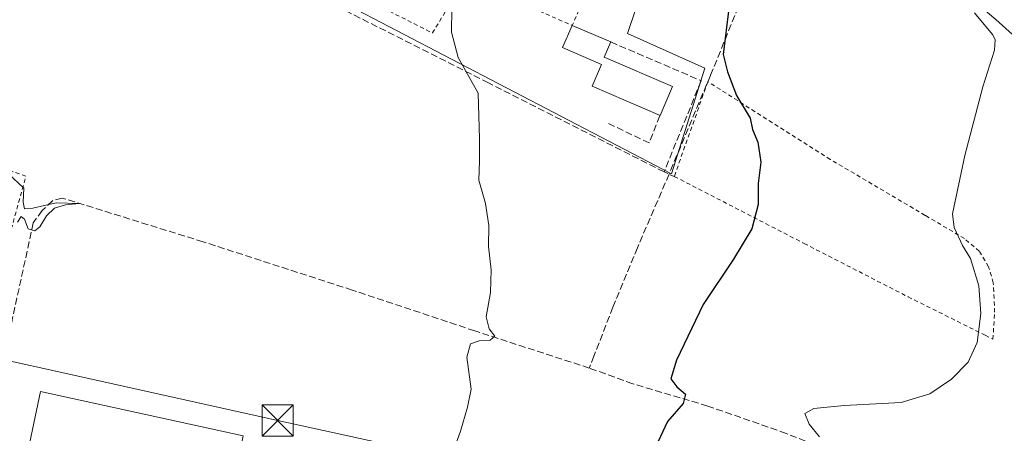
# Model space of a CAD drawing. Units: metres. Extents: x 638472 to 641939, y 4713620 to 4716002.
# Drawn here: x 641232 to 641469, y 4714128 to 4714228 of the extents above; entities that cross this region are included whole.
import ezdxf

# ---------------------------------------------------------------- set-up
doc = ezdxf.new("R2010")
doc.units = ezdxf.units.M
doc.header["$MEASUREMENT"] = 0
doc.linetypes.add('DGN Style 2', pattern=[1.6480167562047852, 0.988810053722871, -0.6592067024819142])
doc.linetypes.add('DGN Style 3', pattern=[2.307223458686699, 1.648016756204785, -0.6592067024819142])
for name, color, linetype, lineweight in [('Alambrada', 7, 'DGN Style 2', 0), ('Carretera de calzada única Cxs', 7, 'Continuous', 13), ('Corriente artificial lineal', 4, 'DGN Style 3', 13), ('Cultivos herbáceos CxS', 92, 'Continuous', 0), ('Curva de nivel maestra', 30, 'Continuous', 30), ('Curva de nivel normal', 30, 'Continuous', 0), ('Edificación Cxs', 1, 'Continuous', 13), ('Huerta CxS', 92, 'Continuous', 0), ('Instalación de tratamiento de aguas CxS', 135, 'Continuous', 0), ('Muro lineal', 1, 'DGN Style 3', 13), ('Tendido', 6, 'Continuous', 0), ('Torre de tendido puntual', 7, 'Continuous', 0), ('Valla', 7, 'DGN Style 2', 0)]:
    doc.layers.add(name, color=color, linetype=linetype, lineweight=lineweight)

# ---------------------------------------------------------------- blocks, each defined once
blk = doc.blocks.new('*U22')
at = {"layer": 'Cultivos herbáceos CxS', "color": 92, "linetype": 'Continuous', "lineweight": 0}
blk.add_polyline3d([(641278.8091000002, 4714418.838300001, 417.1557999999932), (641269.1506000003, 4714406.3377, 416.8825999999972), (641253.2024999997, 4714366.8869, 416.2844000000041), (641231.6514999997, 4714313.576099999, 415.5366000000067), (641231.0087000001, 4714311.985500001, 415.2878000000055), (641216.9550999999, 4714280.5363, 415.0671000000002), (641388.9293000001, 4714190.8665, 423.4098999999987), (641396.9907999998, 4714216.244700001, 424.6368999999977), (641378.3591999998, 4714224.629100001, 423.2862000000023), (641401.6498999996, 4714293.5657, 425.1021000000038), (641363.2352, 4714341.899499999, 421.6635999999999), (641338.4090999998, 4714381.045100001, 419.7927000000054), (641382.8951000003, 4714436.0053, 422.5390000000043)], dxfattribs=at)
blk = doc.blocks.new('5TTEND')
at = {"layer": 'Instalación de tratamiento de aguas CxS', "color": 7, "linetype": 'Continuous', "lineweight": 0}
for p, q in [((-0.375, 0.3754), (0.375, -0.3746)), ((0.3720000000000001, 0.3784000000000001), (-0.3720000000000001, -0.3776))]:
    blk.add_line(p, q, dxfattribs=at)
at = {"layer": 'Instalación de tratamiento de aguas CxS', "color": 7, "linetype": 'Continuous', "lineweight": 0, "flags": 128}
blk.add_lwpolyline([(-0.375, -0.3746), (0.375, -0.3746), (0.375, 0.3754), (-0.375, 0.3754), (-0.3720000000000001, -0.3776)], dxfattribs=at)

msp = doc.modelspace()

# ---------------------------------------------------------------- linework, layer by layer
at = {"layer": 'Alambrada', "color": 7, "linetype": 'DGN Style 2', "lineweight": 0, "extrusion": (-0.03646717685904848, 0.0127233477974182, 0.9992538523482194), "elevation": 37015.99405713144, "flags": 128}
msp.add_lwpolyline([(-4662371.116592492, -946711.6064903355), (-4662369.505392453, -946689.9199482369), (-4662409.95269066, -946686.6705917021)], dxfattribs=at)
at = {"layer": 'Alambrada', "color": 7, "linetype": 'DGN Style 2', "lineweight": 0, "extrusion": (0.3643068833361162, 0.8594524031990922, 0.3586391799416661), "elevation": 4285436.91498979, "flags": 128}
msp.add_lwpolyline([(1249277.195368208, -1645999.51648928), (1249275.892891591, -1645999.450820765), (1249274.512856216, -1645999.446535707)], dxfattribs=at)
at = {"layer": 'Alambrada', "color": 7, "linetype": 'DGN Style 2', "lineweight": 0}
msp.add_polyline3d([(641389.6201, 4714190.2501, 424.1641999999993), (641420.8501000004, 4714174.140100001, 426.395399999994), (641445.8701, 4714161.290100001, 428.7795000000042), (641464.4200999998, 4714152.050100001, 431.504700000005), (641466.2600999996, 4714151.120100001, 432.2038999999932), (641466.6700999998, 4714157.5801, 432.0893999999971), (641466.3400999998, 4714164.670100001, 431.7556000000041), (641465.2100999998, 4714168.540100001, 431.5893999999971), (641462.9801000003, 4714172.2401, 431.3508000000002), (641459.4200999998, 4714175.300100001, 430.8334999999934), (641449.9600999998, 4714180.890100001, 429.3966999999975), (641427.1401000004, 4714194.340100001, 427.0377000000008), (641397.6901000004, 4714213.020099999, 425.039499999999), (641389.6201, 4714190.2501, 424.1641999999993)], dxfattribs=at)
at = {"layer": 'Carretera de calzada única Cxs', "color": 7, "linetype": 'Continuous', "lineweight": 13}
for points in [[(641479.0800999999, 4714217.0601, 432.0997999999963), (641466.9200999998, 4714227.9901, 431.3451999999961), (641456.4501, 4714236.9101, 430.5794000000024), (641436.6601, 4714252.140100001, 429.468399999998), (641429.8601000002, 4714258.040100001, 428.4943000000058), (641423.2901, 4714264.360099999, 427.7017000000051), (641417.4001000002, 4714271.050100001, 427.0489999999991), (641404.5401, 4714287.460100001, 425.9820000000037), (641394.7001, 4714298.710100001, 425.733699999997), (641389.3501000004, 4714305.5801, 425.0889000000025), (641390.8701, 4714307.0001, 424.6585000000051), (641392.3901000004, 4714308.4301, 424.5715000000055), (641398.4101, 4714301.040100001, 425.374100000001), (641407.9801000003, 4714289.420100001, 426.3506999999955), (641413.1432999996, 4714282.1601, 426.8157999999967), (641414.7423, 4714279.904899999, 427.2451000000001), (641416.0632999997, 4714278.050100001, 427.411500000002), (641419.6901000004, 4714272.950099999, 427.7035000000033), (641425.4401000004, 4714266.420100001, 428.453999999998), (641431.8701, 4714260.2301, 429.1171999999933), (641438.6300999997, 4714254.630100001, 430.2752999999939), (641458.4101, 4714239.3101, 431.5785999999935), (641469.1101000002, 4714230.460100001, 432.1640999999945)], [(641539.4133000001, 4714126.130100001, 435.1754999999976), (641533.3101000005, 4714140.0001, 435.0832999999984), (641525.4401000004, 4714156.280099999, 435.1600999999937), (641519.3800999997, 4714166.870100001, 435.0850999999967), (641507.7200999996, 4714184.800100001, 434.7448000000004), (641502.9101, 4714191.4801, 434.4642000000022), (641492.5401, 4714203.8201, 433.3975999999967), (641489.5401, 4714206.780099999, 433.0584999999992), (641479.0800999999, 4714217.0601, 432.0997999999963), (641466.9200999998, 4714227.9901, 431.3451999999961), (641456.4501, 4714236.9101, 430.5794000000024), (641436.6601, 4714252.140100001, 429.468399999998), (641429.8601000002, 4714258.040100001, 428.4943000000058), (641423.2901, 4714264.360099999, 427.7017000000051), (641417.4001000002, 4714271.050100001, 427.0489999999991), (641404.5401, 4714287.460100001, 425.9820000000037), (641394.7001, 4714298.710100001, 425.733699999997), (641389.3501000004, 4714305.5801, 425.0889000000025)]]:
    msp.add_polyline3d(points, dxfattribs=at)
at = {"layer": 'Corriente artificial lineal', "color": 4, "linetype": 'DGN Style 3', "lineweight": 13}
for points in [[(641419.0416000001, 4714265.2125, 426.5859999999957), (641398.3000999996, 4714214.5001, 424.6431000000011), (641388.3601000002, 4714190.800100001, 423.3407000000007), (641380.7500999998, 4714173.110099999, 422.6232000000019), (641374.8501000004, 4714158.8101, 422.1511000000028), (641370.3101000005, 4714147.0701, 421.9928000000073), (641369.1901000004, 4714144.170100001, 422.0047999999952)], [(641369.1901000004, 4714144.170100001, 422.0047999999952), (641341.6201, 4714153.120100001, 419.8334999999934), (641312.1801000005, 4714162.920100001, 418.1374999999971), (641276.3101000005, 4714174.530099999, 416.6380000000063), (641242.4101, 4714185.0601, 415.4260000000068), (641240.1101000002, 4714184.4001, 415.437699999995), (641237.6201, 4714182.050100001, 415.3948999999994), (641235.4600999998, 4714179.0801, 415.3389000000025), (641228.5201000003, 4714147.1601, 415.2304000000004), (641227.4660999998, 4714143.132099999, 415.4087)], [(641462.7500999998, 4714121.190099999, 433.274900000004), (641453.4501, 4714120.540100001, 433.397299999997), (641444.9101, 4714120.770099999, 433.0160000000033), (641427.6101000002, 4714124.020099999, 430.6021999999939), (641416.5301000001, 4714128.470100001, 428.3944999999949), (641397.6601, 4714135.050100001, 425.5302999999985), (641379.6300999997, 4714140.4001, 423.3371999999945), (641369.1901000004, 4714144.170100001, 422.0047999999952)]]:
    msp.add_polyline3d(points, dxfattribs=at)
at = {"layer": 'Cultivos herbáceos CxS', "color": 92, "linetype": 'Continuous', "lineweight": 0}
msp.add_polyline3d([(641253.2024999997, 4714366.8869, 416.2844000000041), (641231.6514999997, 4714313.576099999, 415.5366000000067), (641231.0087000001, 4714311.985500001, 415.2878000000055), (641216.9550999999, 4714280.5363, 415.0671000000002), (641388.9293000001, 4714190.8665, 423.4098999999987), (641396.9907999998, 4714216.244700001, 424.6368999999977), (641378.3591999998, 4714224.629100001, 423.2862000000023), (641401.6498999996, 4714293.5657, 425.1021000000038), (641363.2352, 4714341.899499999, 421.6635999999999), (641338.4090999998, 4714381.045100001, 419.7927000000054)], dxfattribs=at)
at = {"layer": 'Curva de nivel maestra', "color": 30, "linetype": 'Continuous', "lineweight": 30, "elevation": 425, "flags": 128}
msp.add_lwpolyline([(641402.7000000002, 4714230.6501), (641401.3600000005, 4714219.5601), (641402.4400000004, 4714215.380100001), (641404.5499999998, 4714209.7301), (641407.8300000001, 4714204.290100001), (641408.4699999997, 4714201.5001), (641409.7000000002, 4714198.4901), (641410.4199999999, 4714193.6501), (641409.7699999996, 4714188.550100001), (641409.7699999996, 4714183.4801), (641408.2800000003, 4714177.670100001), (641403.8899999997, 4714170.360099999), (641396.5999999996, 4714159.440099999), (641390.1500000004, 4714146.100099999), (641388.8099999997, 4714141.600099999), (641390.2199999997, 4714139.670100001), (641392.2999999998, 4714137.9001), (641391.7199999997, 4714135.620100001), (641387.9600000001, 4714131.360099999), (641385.1799999997, 4714125.300100001)], dxfattribs=at)
at = {"layer": 'Curva de nivel normal', "color": 30, "linetype": 'Continuous', "lineweight": 0, "flags": 128}
for points, elevation in [([(641336.0800000001, 4714123.0801), (641338.2400000002, 4714128.9801), (641339.9000000004, 4714134.800100001), (641340.75, 4714139.0701), (641339.7599999999, 4714146.8201), (641340.6399999997, 4714150.0101), (641342.7100000001, 4714150.7401), (641345.3499999996, 4714150.9001), (641346.4400000004, 4714151.8101), (641345.0700000003, 4714153.620100001), (641344.4100000003, 4714156.4801), (641345.4000000004, 4714162.370100001), (641345.5599999997, 4714167.8101), (641344.9699999997, 4714173.4001), (641345.0199999996, 4714178.4101), (641344.2400000002, 4714183.7401), (641342.6500000004, 4714189.380100001), (641342.7999999998, 4714193.9901), (641342.79, 4714199.300100001), (641342.4800000006, 4714210.290100001), (641337.6200000001, 4714218.860099999), (641336.0499999998, 4714224.940099999), (641336.0999999996, 4714230.5801)], 420), ([(641424.5800000001, 4714127.6501), (641422.0199999996, 4714130.700099999), (641421.04, 4714133.280099999), (641423.1900000004, 4714134.420100001), (641430.5099999999, 4714135.1601), (641444.2199999997, 4714135.880100001), (641451.0899999999, 4714137.940099999), (641456.2599999999, 4714141.540100001), (641460.2699999996, 4714145.610099999), (641462.4500000002, 4714150.300100001), (641463.3499999996, 4714157.290100001), (641462.8300000001, 4714163.960100001), (641460.8300000001, 4714170.4901), (641458.9100000003, 4714173.6801), (641456.9199999999, 4714177.9901), (641456.5, 4714181.280099999), (641459.4600000001, 4714195.300100001), (641463.8099999997, 4714211.7601), (641466.6399999997, 4714220.610099999), (641466.8200000003, 4714223.140100001), (641466.1500000004, 4714224.4101), (641461.7999999998, 4714229.550100001)], 430), ([(641231.6799999997, 4714179.2401), (641232.54, 4714180.5801), (641233.3600000005, 4714179.970100001), (641234.2599999999, 4714177.6601), (641235.8200000003, 4714177.170100001), (641237.0199999996, 4714178.100099999), (641238.6100000005, 4714180.790100001), (641240.5300000003, 4714182.640100001), (641243.2199999997, 4714183.420100001), (641246.5, 4714183.7301), (641240.9600000001, 4714183.890100001), (641235.3200000003, 4714182.590100001), (641233.3499999996, 4714182.4801), (641233.0300000003, 4714184.0601), (641233.1699999999, 4714187.4001), (641229.4199999999, 4714190.960100001)], 415)]:
    msp.add_lwpolyline(points, dxfattribs=dict(at, elevation=elevation))
at = {"layer": 'Edificación Cxs', "color": 1, "linetype": 'Continuous', "lineweight": 13, "elevation": 425.2456999999994, "flags": 128}
msp.add_lwpolyline([(641389.1700999998, 4714211.8301), (641386.1901000004, 4714204.9101), (641369.8501000004, 4714211.940099999), (641372.1201, 4714217.190099999), (641362.7600999996, 4714221.220100001), (641365.0701000001, 4714226.5601), (641374.3601000002, 4714222.5701), (641372.7801000001, 4714218.9001)], close=True, dxfattribs=at)
at = {"layer": 'Edificación Cxs', "color": 1, "linetype": 'Continuous', "lineweight": 13, "extrusion": (-0.08198055029366738, 0.03521016099767223, 0.9960117639546562), "elevation": 113831.8624066055, "flags": 128}
msp.add_lwpolyline([(-4584714.923941093, -1265982.925024648), (-4584714.923941094, -1265972.773941332)], dxfattribs=at)
at = {"layer": 'Edificación Cxs', "color": 1, "linetype": 'Continuous', "lineweight": 13, "extrusion": (-0.03091660478392031, -0.09065112256241029, 0.9954027011852087), "elevation": -446755.3948799199, "flags": 128}
msp.add_lwpolyline([(-914680.5399891252, 4647475.10138341), (-914680.8507575038, 4647471.099428649), (-914663.0559733169, 4647469.692010174)], dxfattribs=at)
at = {"layer": 'Edificación Cxs', "color": 1, "linetype": 'Continuous', "lineweight": 13, "extrusion": (-0.03533977342780355, -0.08206417186824096, 0.9960002872035988), "elevation": -409111.4089874188, "flags": 128}
msp.add_lwpolyline([(-1275479.221074904, 4565189.375985664), (-1275479.221074904, 4565181.811354754)], dxfattribs=at)
at = {"layer": 'Edificación Cxs', "color": 1, "linetype": 'Continuous', "lineweight": 13}
for points in [[(641386.1901000004, 4714204.9101, 424.0516999999964), (641369.8501000004, 4714211.940099999, 423.3579000000027), (641372.1201, 4714217.190099999, 424.5157999999938), (641362.7600999996, 4714221.220100001, 423.0712000000058), (641365.0701000001, 4714226.5601, 424.3399999999965)], [(641285.9600999998, 4714127.850099999, 418.6692999999942), (641281.7301000003, 4714108.0101, 418.2909000000073), (641232.9401000004, 4714118.3301, 418.8855999999942), (641237.2200999996, 4714138.550100001, 419.303899999999), (641285.9600999998, 4714127.850099999, 418.6692999999942)]]:
    msp.add_polyline3d(points, dxfattribs=at)
msp.add_3dface([(641285.9600999998, 4714127.850099999, 419.303899999999), (641281.7301000003, 4714108.0101, 419.303899999999), (641232.9401000004, 4714118.3301, 419.303899999999), (641237.2200999996, 4714138.550100001, 419.303899999999)], dxfattribs=at)
at = {"layer": 'Huerta CxS', "color": 92, "linetype": 'Continuous', "lineweight": 0}
msp.add_polyline3d([(641253.2024999997, 4714366.8869, 416.2844000000041), (641323.3979000002, 4714344.8027, 419.0402999999933), (641338.4090999998, 4714381.045100001, 419.7927000000054), (641363.2352, 4714341.899499999, 421.6635999999999), (641401.6498999996, 4714293.5657, 425.1021000000038), (641378.3591999998, 4714224.629100001, 423.2862000000023), (641396.9907999998, 4714216.244700001, 424.6368999999977), (641388.9293000001, 4714190.8665, 423.4098999999987), (641216.9550999999, 4714280.5363, 415.0671000000002), (641231.0087000001, 4714311.985500001, 415.2878000000055), (641231.6514999997, 4714313.576099999, 415.5366000000067)], close=True, dxfattribs=at)
msp.add_polyline3d([(641253.2024999997, 4714366.8869, 416.2844000000041), (641231.6514999997, 4714313.576099999, 415.5366000000067), (641231.0087000001, 4714311.985500001, 415.2878000000055), (641216.9550999999, 4714280.5363, 415.0671000000002), (641388.9293000001, 4714190.8665, 423.4098999999987), (641396.9907999998, 4714216.244700001, 424.6368999999977), (641378.3591999998, 4714224.629100001, 423.2862000000023), (641401.6498999996, 4714293.5657, 425.1021000000038), (641363.2352, 4714341.899499999, 421.6635999999999), (641338.4090999998, 4714381.045100001, 419.7927000000054)], dxfattribs=at)
at = {"layer": 'Muro lineal', "color": 1, "linetype": 'DGN Style 3', "lineweight": 13, "extrusion": (-0.1159043850217899, -0.05306812864924851, 0.9918416946541356), "elevation": -324092.9124163662, "flags": 128}
msp.add_lwpolyline([(-4019278.275568833, 2524962.61009517), (-4019269.975481729, 2524969.601231809), (-4019274.86825787, 2524974.78731847)], dxfattribs=at)
at = {"layer": 'Muro lineal', "color": 1, "linetype": 'DGN Style 3', "lineweight": 13}
msp.add_polyline3d([(641374.3601000002, 4714222.5701, 425.2456999999995), (641396.0900999998, 4714213.2601, 424.9318999999959), (641387.1601, 4714191.3201, 424.0988999999972), (641344.9401000004, 4714212.7301, 420.561400000006), (641283.2100999998, 4714243.9101, 417.6649000000034), (641238.6401000004, 4714266.5101, 415.8699000000051), (641200.5701000001, 4714285.710100001, 415.1497999999993), (641170.4401000004, 4714300.9001, 414.5065999999933), (641165.9600999998, 4714303.1601, 414.3834999999963), (641167.2100999998, 4714311.2601, 413.8273999999947), (641171.2100999998, 4714337.090100001, 415.3953000000038), (641232.8000999996, 4714312.9301, 417.4070000000065)], dxfattribs=at)
at = {"layer": 'Tendido', "color": 6, "linetype": 'Continuous', "lineweight": 0, "extrusion": (-0.002724669539675176, -0.05976959403968119, 0.9982084811321889), "elevation": -283094.9601291827, "flags": 128}
msp.add_lwpolyline([(425821.9797658214, 4730003.16188404), (425830.5559045176, 4730055.139377468), (425929.2581979338, 4730142.064920274)], dxfattribs=at)
at = {"layer": 'Tendido', "color": 6, "linetype": 'Continuous', "lineweight": 0}
msp.add_polyline3d([(641164.9100000003, 4714159.99, 416.1768000000012), (641175.7599999999, 4714157.890000001, 417.0429000000004), (641294.2400000002, 4714131.550000001, 420.588699999993), (641411.7999999998, 4714105.859999999, 435.6560000000027), (641483.9100000003, 4714091.279999999, 439.0136000000057), (641559.4100000003, 4714075.26, 438.0858000000007)], dxfattribs=at)
at = {"layer": 'Valla', "color": 7, "linetype": 'DGN Style 2', "lineweight": 0, "extrusion": (0.1095528697515137, -0.2220396699597665, 0.9688635371884762), "elevation": -976078.1127682014, "flags": 128}
msp.add_lwpolyline([(2661018.155243019, 3821193.683409486), (2661027.073106776, 3821181.430755011), (2661039.96370713, 3821189.805307226)], dxfattribs=at)
at = {"layer": 'Valla', "color": 7, "linetype": 'DGN Style 2', "lineweight": 0}
msp.add_polyline3d([(641152.0500999996, 4714195.0101, 417.061600000001), (641151.6201, 4714193.460100001, 416.1587), (641150.3901000004, 4714188.890100001, 415.2032999999938), (641192.4001000002, 4714177.860099999, 420.1536999999954), (641227.5100999996, 4714168.090100001, 416.1235000000015), (641233.7100999998, 4714190.290100001, 416.4749000000011), (641204.7801000001, 4714200.460100001, 416.8917999999976)], dxfattribs=at)

# ---------------------------------------------------------------- block references
at = {"layer": 'Cultivos herbáceos CxS', "color": 92, "linetype": 'Continuous', "lineweight": 0}
msp.add_blockref('*U22', (0, 0), dxfattribs=at)
at = {"layer": 'Torre de tendido puntual', "color": 7, "linetype": 'Continuous', "lineweight": 0, "xscale": 10, "yscale": 10, "zscale": 10}
msp.add_blockref('5TTEND', (641294.2400000002, 4714131.550000001, 420.588699999993), dxfattribs=at)

doc.saveas('drawing.dxf')
